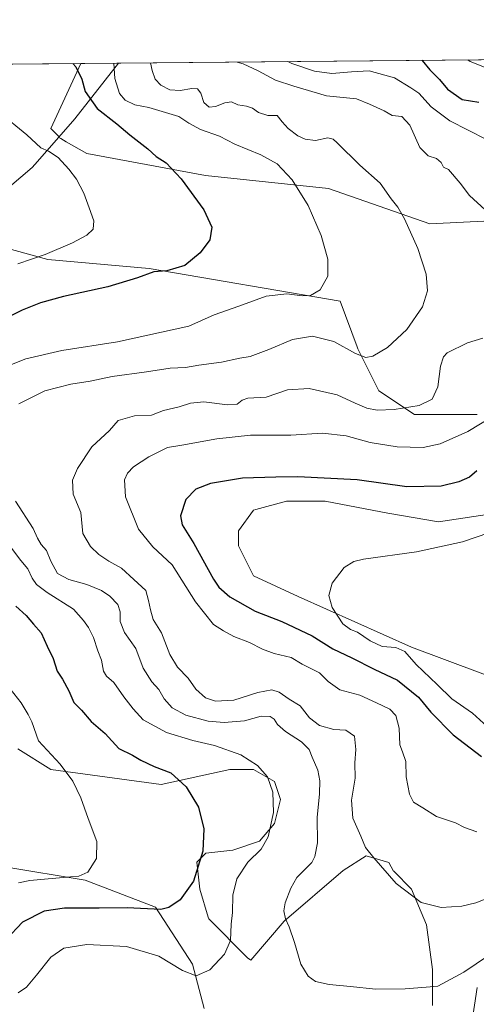
# Model space of a CAD drawing. Units: metres. Extents: x 563347 to 566803, y 4700961 to 4703306.
# Drawn here: x 564925 to 565102, y 4702924 to 4703306 of the extents above; entities that cross this region are included whole.
import ezdxf

# ---------------------------------------------------------------- set-up
doc = ezdxf.new("R2010")
doc.units = ezdxf.units.M
doc.header["$MEASUREMENT"] = 0
for name, color, linetype, lineweight in [('Comarca CxS', 133, 'Continuous', 0), ('Comunidad Autónoma CxS', 142, 'Continuous', 0), ('Cultivos herbáceos CxS', 92, 'Continuous', 0), ('Curva de nivel maestra', 36, 'Continuous', 30), ('Curva de nivel normal', 36, 'Continuous', 0), ('Matorral', 135, 'Continuous', 0), ('Matorral CxS', 135, 'Continuous', 0), ('Municipio', 9, 'Continuous', 13), ('Municipio CxS', 142, 'Continuous', 0), ('Provincia CxS', 1, 'Continuous', 0)]:
    doc.layers.add(name, color=color, linetype=linetype, lineweight=lineweight)

# ---------------------------------------------------------------- blocks, each defined once
blk = doc.blocks.new('*U161')
at = {"layer": 'Cultivos herbáceos CxS', "color": 92, "linetype": 'Continuous', "lineweight": 0}
for points in [[(565117.52, 4703047.34, 483.43), (565077.01, 4703062.38, 480.68), (565033.04, 4703082.06, 479.21), (565015.68, 4703090.16, 478.2), (565009.89, 4703101.73, 477.65), (565009.89, 4703107.52, 477.58), (565015.68, 4703115.62, 477.26), (565016.52, 4703115.84, 477.29), (565028.41, 4703119.09, 477.26), (565043.46, 4703119.09, 477.32), (565067.76, 4703114.46, 477.57), (565087.43, 4703110.99, 478.11), (565117.52, 4703115.61, 480.04)], [(565102.47, 4703152.65, 468.9), (565078.17, 4703152.65, 465.82), (565064.29, 4703161.9, 462.42), (565056.19, 4703178.11, 459.43), (565055.87, 4703178.95, 459.3), (565049.24, 4703196.62, 456.27), (564975.18, 4703209.35, 449.48), (564935.83, 4703212.82, 445.37), (564910.38, 4703219.77, 442.19)], [(564924.26, 4703023.04, 442.87), (564936.99, 4703014.94, 444.14), (564979.8, 4703009.15, 448.75), (565006.42, 4703014.94, 453.07), (565015.68, 4703014.94, 454.34), (565023.78, 4703010.31, 455.25), (565026.09, 4703003.37, 455.54), (565023.78, 4702994.11, 455.12), (565017.99, 4702987.16, 454.15), (565007.58, 4702983.69, 452.42), (564997.16, 4702982.53, 450.07), (564993.69, 4702979.06, 449.67), (564994.85, 4702968.65, 450.59), (564998.12, 4702957.75, 452.17), (564998.32, 4702957.08, 452.29), (565013.36, 4702942.03, 456.9), (565014.68, 4702941.07, 457.22), (565027.6, 4702956.14, 459.75), (565050.46, 4702975.82, 462.59), (565059.34, 4702981.53, 464.44), (565068.23, 4702978.99, 465.44), (565069.94, 4702975.59, 465.3), (565070.07, 4702975.59, 465.32), (565077.01, 4702968.65, 465.31), (565082.8, 4702954.76, 463.76), (565085.11, 4702937.4, 460.95), (565085.11, 4702923.52, 458.74)], [(565099, 4702907.31, 453.58), (565102.47, 4702930.46, 457.58)], [(564996.55, 4702922.26, 456.77), (564991.96, 4702939.48, 453.96), (564977.65, 4702961.62, 449.55), (564950.33, 4702972.03, 445.45), (564919.11, 4702977.24, 442.64), (564903.5, 4702970.73, 442.78), (564887.89, 4702977.24, 441.19), (564854.06, 4703008.48, 437.03), (564805.93, 4703046.23, 433.31), (564796.82, 4703059.25, 432.2), (564761.16, 4703087.29, 430.03), (564765.51, 4703099.62, 429.21), (564740.87, 4703109.26, 427.6), (564726.93, 4703109.26, 426.54), (564721.58, 4703070.68, 428.3), (564706.57, 4703055.68, 428.82), (564705.22, 4703054.52, 429.17), (564704.06, 4703056.39, 428.81), (564637.52, 4703087.57, 428.16), (564563.9, 4703109.27, 426.38)], [(564904.08, 4703288.38, 446.22), (564948.62, 4703288.79, 450.47), (564936.98, 4703263.57, 446.31), (564940.26, 4703260.29, 446.13), (564940.1, 4703260.11, 446.09), (564940.87, 4703259.67, 446.09), (564943.01, 4703258.46, 446.08), (564950.97, 4703253.9, 446.49), (564997.03, 4703245.37, 451.06), (565044.8, 4703240.26, 456.57), (565084.03, 4703226.61, 461.27), (565118.15, 4703228.31, 466.35)]]:
    blk.add_polyline3d(points, dxfattribs=at)
blk = doc.blocks.new('*U169')
at = {"layer": 'Curva de nivel normal', "color": 36, "linetype": 'Continuous', "lineweight": 0}
for points in [[(565107.78, 4703030.45, 480), (565100.64, 4703036.9, 480), (565092.57, 4703042.46, 480), (565086.94, 4703048, 480), (565078.8, 4703055.74, 480), (565074.4, 4703060.79, 480), (565070.89, 4703062.32, 480), (565065.64, 4703062.74, 480), (565060.96, 4703064.84, 480), (565055.99, 4703068.28, 480), (565053.24, 4703069.27, 480), (565050.33, 4703071.55, 480), (565046.21, 4703077.84, 480), (565044.92, 4703082.49, 480), (565046.22, 4703087.21, 480), (565050.89, 4703093.3, 480), (565054.63, 4703095.67, 480), (565058.34, 4703096.51, 480), (565078.86, 4703099.41, 480), (565096.79, 4703103.23, 480), (565106.92, 4703106.75, 480)], [(565105.33, 4703287.3, 480), (565099.73, 4703289.6, 480), (565098.81, 4703290.18, 480)]]:
    blk.add_polyline3d(points, dxfattribs=at)
blk = doc.blocks.new('*U182')
at = {"layer": 'Curva de nivel maestra', "color": 36, "linetype": 'Continuous', "lineweight": 30}
for points in [[(564945.56, 4703288.76, 450), (564946.69, 4703287.46, 450), (564948.98, 4703282.7, 450), (564950.3, 4703277.9, 450), (564954.93, 4703271.32, 450), (564962.58, 4703265.35, 450), (564967.7, 4703261.13, 450), (564974.62, 4703255.72, 450), (564977.92, 4703252.68, 450), (564981.8, 4703250.23, 450), (564987.64, 4703244, 450), (564996.33, 4703232.1, 450), (564999.54, 4703225.25, 450), (564998.66, 4703220.38, 450), (564994.97, 4703215.31, 450), (564989, 4703210.48, 450), (564982, 4703208.36, 450), (564977, 4703208.03, 450), (564970.62, 4703205.7, 450), (564959.14, 4703202.24, 450), (564941.9, 4703198.37, 450), (564932.94, 4703195.96, 450), (564925.87, 4703193.11, 450), (564917.14, 4703188.92, 450)], [(564923.4, 4703078.28, 450), (564927.4, 4703074.73, 450), (564930.24, 4703071.34, 450), (564933.23, 4703067.98, 450), (564935.56, 4703062.79, 450), (564937.9, 4703058.1, 450), (564939.49, 4703053.12, 450), (564941.57, 4703050, 450), (564944.03, 4703045.46, 450), (564945.88, 4703041.05, 450), (564948.9, 4703037.95, 450), (564952.72, 4703033.56, 450), (564958.13, 4703028.9, 450), (564963.44, 4703023.21, 450), (564968.69, 4703020.51, 450), (564971.94, 4703018.58, 450), (564977.11, 4703016.2, 450), (564983.58, 4703013.75, 450), (564989.54, 4703008.32, 450), (564994.32, 4703000.38, 450), (564996.36, 4702991.99, 450), (564995.94, 4702983.32, 450), (564992.39, 4702971.7, 450), (564987.21, 4702964.4, 450), (564982.83, 4702961.47, 450), (564979.66, 4702960.76, 450), (564966.66, 4702961.31, 450), (564955.81, 4702961.23, 450), (564942.26, 4702961.17, 450), (564934.48, 4702960.09, 450), (564926, 4702955.79, 450), (564919.66, 4702949.02, 450)]]:
    blk.add_polyline3d(points, dxfattribs=at)
blk = doc.blocks.new('*U186')
at = {"layer": 'Curva de nivel maestra', "color": 36, "linetype": 'Continuous', "lineweight": 30}
for points in [[(565081.03, 4703290.02, 475), (565081.07, 4703289.99, 475), (565084.11, 4703286.36, 475), (565087.84, 4703282.56, 475), (565090.95, 4703278.89, 475), (565096.68, 4703274.78, 475), (565103.14, 4703273.8, 475)], [(565102.33, 4703130.8, 475), (565099.47, 4703128.43, 475), (565095.32, 4703126.5, 475), (565088.53, 4703124.92, 475), (565075.22, 4703124.58, 475), (565055.87, 4703127.28, 475), (565032.85, 4703128.53, 475), (565024.38, 4703128.38, 475), (565011.33, 4703128.02, 475), (564999, 4703125.85, 475), (564993.29, 4703123.68, 475), (564989.44, 4703119.69, 475), (564987.32, 4703113.43, 475), (564987.91, 4703109.82, 475), (564992.48, 4703102.66, 475), (565000.12, 4703088.8, 475), (565002.17, 4703085.75, 475), (565006.42, 4703081.92, 475), (565016.31, 4703076.41, 475), (565026.68, 4703072.45, 475), (565038.44, 4703066.87, 475), (565046.43, 4703061.86, 475), (565053.82, 4703058.26, 475), (565062.45, 4703053.88, 475), (565071.51, 4703049.7, 475), (565079.65, 4703043.07, 475), (565084.44, 4703037.22, 475), (565093.14, 4703028.48, 475), (565104.2, 4703020.01, 475)]]:
    blk.add_polyline3d(points, dxfattribs=at)

msp = doc.modelspace()

# ---------------------------------------------------------------- linework, layer by layer
at = {"layer": 'Comarca CxS', "color": 133, "linetype": 'Continuous', "lineweight": 0}
msp.add_polyline3d([(566803.48, 4700992.62, 374.19), (563377.48, 4700960.88, 367.56), (563356.54, 4703274.04, 374.37), (566781.38, 4703305.77, 416.38), (566803.48, 4700992.62, 374.19)], close=True, dxfattribs=at)
msp.add_polyline3d([(566803.48, 4700992.62, 374.19), (563377.48, 4700960.88, 367.56), (563356.54, 4703274.04, 374.37), (566781.38, 4703305.77, 416.38), (566803.48, 4700992.62, 374.19)], close=True, dxfattribs=at)
at = {"layer": 'Comunidad Autónoma CxS', "color": 142, "linetype": 'Continuous', "lineweight": 0}
msp.add_polyline3d([(566803.48, 4700992.62, 374.19), (563377.48, 4700960.88, 367.56), (563363.74, 4702478.27, 369.58), (563356.54, 4703274.04, 374.37), (564963.25, 4703288.93, 455.31), (566781.38, 4703305.77, 416.38), (566803.48, 4700992.62, 374.19)], close=True, dxfattribs=at)
msp.add_polyline3d([(566803.48, 4700992.62, 374.19), (563377.48, 4700960.88, 367.56), (563363.74, 4702478.27, 369.58), (563356.54, 4703274.04, 374.37), (564963.25, 4703288.93, 455.31), (566781.38, 4703305.77, 416.38), (566803.48, 4700992.62, 374.19)], close=True, dxfattribs=at)
at = {"layer": 'Cultivos herbáceos CxS', "color": 92, "linetype": 'Continuous', "lineweight": 0}
for points in [[(564904.08, 4703288.38, 446.22), (564948.62, 4703288.79, 450.47)], [(565257.15, 4703291.65, 495.44), (565287.03, 4703265.84, 494.31), (565307.5, 4703247.08, 493.22), (565307.5, 4703224.9, 492.73), (565304.09, 4703214.67, 491.92), (565266.56, 4703199.31, 487.81), (565244.38, 4703195.9, 484.46), (565211.97, 4703202.73, 480.25), (565162.5, 4703224.9, 473.77), (565140.33, 4703231.73, 470.58), (565135.2, 4703230.94, 469.61), (565118.15, 4703228.31, 466.35), (565084.03, 4703226.61, 461.27), (565044.8, 4703240.26, 456.57), (564997.03, 4703245.37, 451.06), (564950.97, 4703253.9, 446.49), (564943.01, 4703258.46, 446.08), (564940.87, 4703259.67, 446.09), (564940.1, 4703260.11, 446.09), (564940.26, 4703260.29, 446.13), (564936.98, 4703263.57, 446.31), (564948.62, 4703288.79, 450.47)], [(564910.37, 4703219.77, 442.19), (564935.83, 4703212.82, 445.37), (564975.18, 4703209.35, 449.48), (565049.24, 4703196.62, 456.27), (565055.87, 4703178.95, 459.3), (565056.18, 4703178.11, 459.43), (565064.29, 4703161.91, 462.42), (565078.17, 4703152.65, 465.82), (565102.47, 4703152.65, 468.9)], [(565117.52, 4703115.61, 480.04), (565087.43, 4703110.99, 478.11), (565067.76, 4703114.46, 477.57), (565043.45, 4703119.09, 477.32), (565028.41, 4703119.09, 477.26), (565016.52, 4703115.84, 477.29), (565015.68, 4703115.62, 477.26), (565009.89, 4703107.52, 477.58), (565009.89, 4703101.73, 477.65), (565015.68, 4703090.16, 478.2), (565033.04, 4703082.06, 479.21), (565077.01, 4703062.38, 480.68), (565117.52, 4703047.34, 483.43)], [(564705.22, 4703054.52, 429.17), (564706.57, 4703055.68, 428.82), (564721.58, 4703070.68, 428.3), (564726.93, 4703109.26, 426.54), (564740.86, 4703109.26, 427.6), (564765.51, 4703099.62, 429.21), (564761.16, 4703087.29, 430.03), (564796.82, 4703059.25, 432.2), (564805.93, 4703046.23, 433.31), (564854.06, 4703008.48, 437.03), (564887.88, 4702977.24, 441.19), (564903.5, 4702970.73, 442.78), (564919.11, 4702977.24, 442.64), (564950.33, 4702972.03, 445.45), (564977.65, 4702961.62, 449.55), (564991.96, 4702939.49, 453.96), (564996.55, 4702922.26, 456.77)], [(565085.11, 4702923.52, 458.74), (565085.11, 4702937.4, 460.95), (565082.8, 4702954.76, 463.76), (565077.01, 4702968.65, 465.31), (565070.07, 4702975.59, 465.32), (565069.93, 4702975.59, 465.3), (565068.23, 4702978.99, 465.44), (565059.34, 4702981.53, 464.44), (565050.46, 4702975.82, 462.59), (565027.6, 4702956.14, 459.75), (565014.68, 4702941.07, 457.22), (565013.36, 4702942.03, 456.9), (564998.32, 4702957.08, 452.29), (564998.12, 4702957.75, 452.17), (564994.85, 4702968.65, 450.59), (564993.69, 4702979.06, 449.67), (564997.16, 4702982.54, 450.07), (565007.58, 4702983.69, 452.42), (565017.99, 4702987.16, 454.15), (565023.78, 4702994.11, 455.12), (565026.09, 4703003.37, 455.54), (565023.78, 4703010.31, 455.25), (565015.68, 4703014.94, 454.34), (565006.42, 4703014.94, 453.07), (564979.8, 4703009.15, 448.75), (564936.99, 4703014.94, 444.14), (564924.26, 4703023.04, 442.87)], [(565102.47, 4702930.46, 457.58), (565099, 4702907.31, 453.58)]]:
    msp.add_polyline3d(points, dxfattribs=at)
at = {"layer": 'Curva de nivel normal', "color": 36, "linetype": 'Continuous', "lineweight": 0}
for points in [[(564918.57, 4703170.81, 455), (564927.28, 4703174.3, 455), (564941.23, 4703177.5, 455), (564962.91, 4703180.86, 455), (564990.51, 4703186.89, 455), (565000.4, 4703191.36, 455), (565009.93, 4703194.7, 455), (565020.56, 4703198.54, 455), (565028.58, 4703199.5, 455), (565034.51, 4703198.63, 455), (565037.72, 4703198.82, 455), (565041.56, 4703201.07, 455), (565044.47, 4703206.26, 455), (565044.44, 4703212.9, 455), (565041.92, 4703222.11, 455), (565036.86, 4703233.76, 455), (565030.64, 4703243.72, 455), (565024.86, 4703249.86, 455), (565018.53, 4703253.41, 455), (565008.41, 4703257.51, 455), (565002.44, 4703260.54, 455), (564995.09, 4703263.19, 455), (564990.52, 4703265.65, 455), (564986.74, 4703268.27, 455), (564975, 4703271.76, 455), (564969.59, 4703272.69, 455), (564965.82, 4703274.51, 455), (564963.68, 4703277.12, 455), (564961.84, 4703282.91, 455), (564961.44, 4703288.91, 455)], [(564975.69, 4703289.04, 460), (564976.33, 4703286.09, 460), (564977.48, 4703282.74, 460), (564979.63, 4703280.4, 460), (564983.15, 4703278.59, 460), (564987.22, 4703278.32, 460), (564991.72, 4703279.15, 460), (564993.94, 4703278.94, 460), (564995.23, 4703277.26, 460), (564996.34, 4703273.67, 460), (564998.42, 4703271.85, 460), (565000.95, 4703272.05, 460), (565004.48, 4703273.58, 460), (565007.18, 4703273.95, 460), (565009.61, 4703272.71, 460), (565012.98, 4703272.28, 460), (565015.33, 4703271.41, 460), (565017.62, 4703269.77, 460), (565021.17, 4703268.64, 460), (565024.86, 4703268.58, 460), (565026.84, 4703266.1, 460), (565029.14, 4703263.58, 460), (565032.81, 4703260.74, 460), (565035.65, 4703259.42, 460), (565039.67, 4703258.96, 460), (565044.45, 4703259.99, 460), (565046.57, 4703259.42, 460), (565048.17, 4703257.96, 460), (565056.94, 4703249.37, 460), (565064.82, 4703242.44, 460), (565069.13, 4703236.35, 460), (565071.72, 4703233.01, 460), (565074.24, 4703228.55, 460), (565079.45, 4703217.1, 460), (565082.7, 4703207.13, 460), (565083.22, 4703200.68, 460), (565081.18, 4703194.4, 460), (565075.12, 4703185.67, 460), (565067.66, 4703178.71, 460), (565062.01, 4703175.34, 460), (565059.21, 4703174.72, 460), (565055.22, 4703176.32, 460), (565046.82, 4703180.92, 460), (565038.6, 4703183.04, 460), (565030.8, 4703181.76, 460), (565021.65, 4703177.88, 460), (565014.33, 4703175.13, 460), (565010.4, 4703174.45, 460), (565003.26, 4703172.98, 460), (564994.43, 4703171.75, 460), (564989.22, 4703170.88, 460), (564983.36, 4703170.58, 460), (564974.08, 4703169.16, 460), (564960.82, 4703167.35, 460), (564952.28, 4703165.6, 460), (564944.72, 4703164.48, 460), (564934.62, 4703161.8, 460), (564924.57, 4703156.76, 460)], [(565009.35, 4703289.35, 465), (565011.64, 4703288.62, 465), (565017.44, 4703285.96, 465), (565024.25, 4703282.35, 465), (565031.26, 4703280.03, 465), (565043.95, 4703276.22, 465), (565055.57, 4703275.02, 465), (565060.73, 4703273.01, 465), (565066.33, 4703270.47, 465), (565069.45, 4703268.56, 465), (565073.23, 4703268.23, 465), (565076.32, 4703264.81, 465), (565080.22, 4703256.18, 465), (565083.47, 4703253.03, 465), (565086.64, 4703251.94, 465), (565088.43, 4703250.34, 465), (565089.44, 4703248.62, 465), (565091.3, 4703247.67, 465), (565095.86, 4703242.4, 465), (565099.54, 4703237.64, 465), (565105.61, 4703232.05, 465)], [(565029.03, 4703289.54, 470), (565030.49, 4703288.82, 470), (565039.32, 4703285.87, 470), (565046.1, 4703284.87, 470), (565053.75, 4703285.57, 470), (565060.51, 4703285.98, 470), (565070.33, 4703283.16, 470), (565076.66, 4703279.4, 470), (565079.87, 4703277.22, 470), (565084.59, 4703271.99, 470), (565091.9, 4703266.59, 470), (565106.09, 4703259.3, 470)], [(564916.88, 4703269.93, 445), (564927.75, 4703261.06, 445), (564933.1, 4703256.14, 445), (564936.15, 4703254.74, 445), (564939.86, 4703252.29, 445), (564943.99, 4703247.85, 445), (564946.93, 4703243.94, 445), (564949.78, 4703238.49, 445), (564951.83, 4703232.81, 445), (564953.71, 4703227.73, 445), (564953.45, 4703224.55, 445), (564950.94, 4703222.21, 445), (564945.39, 4703219.22, 445), (564934.84, 4703214.72, 445), (564924.22, 4703211.12, 445)], [(565104.6, 4703182.22, 465), (565098.64, 4703180.51, 465), (565090.79, 4703176.53, 465), (565089.35, 4703175.09, 465), (565088.18, 4703171.43, 465), (565087.18, 4703163.41, 465), (565085.01, 4703158.62, 465), (565079.98, 4703156.1, 465), (565070.24, 4703154.6, 465), (565063.62, 4703154.39, 465), (565059.61, 4703155.1, 465), (565055.07, 4703157.07, 465), (565048.13, 4703160.29, 465), (565037.2, 4703162.7, 465), (565028.82, 4703162.2, 465), (565020.58, 4703159.42, 465), (565013.46, 4703159, 465), (565011.3, 4703158.2, 465), (565009.32, 4703156.66, 465), (565005.59, 4703156.41, 465), (564996.36, 4703157.54, 465), (564991.26, 4703157.12, 465), (564986.79, 4703155.67, 465), (564980.75, 4703154.2, 465), (564976.1, 4703152.44, 465), (564969.43, 4703152.11, 465), (564963.13, 4703150.29, 465), (564959.79, 4703146.43, 465), (564952.98, 4703140.11, 465), (564947.38, 4703131.75, 465), (564945.45, 4703127.26, 465), (564945.73, 4703121.72, 465), (564948.6, 4703114.7, 465), (564949.45, 4703106.55, 465), (564952.43, 4703101.5, 465), (564955.61, 4703098.44, 465), (564959.57, 4703095.74, 465), (564964.45, 4703093.14, 465), (564969.2, 4703088.64, 465), (564973.84, 4703084.43, 465), (564974.94, 4703080.52, 465), (564975.74, 4703076.93, 465), (564976.77, 4703073.21, 465), (564979.92, 4703068.02, 465), (564983.14, 4703059.58, 465), (564986.18, 4703054.72, 465), (564990.26, 4703050.44, 465), (564993.29, 4703046.16, 465), (564997.07, 4703042.84, 465), (565000.93, 4703041.49, 465), (565007.98, 4703041.9, 465), (565017.33, 4703044.84, 465), (565022.83, 4703045.96, 465), (565025.66, 4703045.02, 465), (565029.44, 4703042.27, 465), (565033.77, 4703039.68, 465), (565037.34, 4703034.99, 465), (565041.25, 4703032.01, 465), (565046.81, 4703030.58, 465), (565051.44, 4703030.2, 465), (565054.88, 4703027.98, 465), (565055.35, 4703022.78, 465), (565054.93, 4703017.64, 465), (565055.11, 4703011.62, 465), (565053.68, 4703003.06, 465), (565054.18, 4702996.18, 465), (565057.37, 4702989.12, 465), (565059.14, 4702984.76, 465), (565062.41, 4702980.7, 465), (565071.04, 4702970.84, 465), (565080.7, 4702963.47, 465), (565088.5, 4702961.52, 465), (565096.56, 4702961.99, 465), (565101.9, 4702963.24, 465), (565106.18, 4702964.95, 465)], [(565108.66, 4703152.05, 470), (565098.87, 4703146.12, 470), (565088.04, 4703141.23, 470), (565081.44, 4703139.89, 470), (565071.44, 4703140.08, 470), (565060.88, 4703141.87, 470), (565051.58, 4703144.35, 470), (565042.39, 4703145.49, 470), (565030.19, 4703144.71, 470), (565014.51, 4703144.63, 470), (565001.46, 4703143.27, 470), (564987.86, 4703140.8, 470), (564982.33, 4703139.81, 470), (564974.98, 4703136.28, 470), (564969.04, 4703132.33, 470), (564966.82, 4703129.97, 470), (564965.59, 4703127.36, 470), (564965.93, 4703120.72, 470), (564971, 4703108.16, 470), (564976.62, 4703101.4, 470), (564984.03, 4703094.42, 470), (564993.15, 4703080.06, 470), (565000.16, 4703071.21, 470), (565003.98, 4703068.75, 470), (565007.96, 4703066.55, 470), (565014.06, 4703064.26, 470), (565019.1, 4703061.65, 470), (565023.69, 4703059.98, 470), (565030.25, 4703058.44, 470), (565034.52, 4703055.86, 470), (565041.24, 4703052.5, 470), (565044.61, 4703049.19, 470), (565049.18, 4703045.92, 470), (565056.86, 4703043.86, 470), (565063.37, 4703040.81, 470), (565068.5, 4703038.45, 470), (565070.94, 4703035.96, 470), (565072.2, 4703031.02, 470), (565072.45, 4703024.55, 470), (565073.46, 4703021.91, 470), (565074.79, 4703018.1, 470), (565074.88, 4703012.1, 470), (565076.17, 4703005.41, 470), (565077.8, 4703002.36, 470), (565081.34, 4703000.08, 470), (565086.72, 4702996.75, 470), (565094.08, 4702994.37, 470), (565097.58, 4702992.54, 470), (565102.31, 4702990.78, 470)], [(564923.26, 4703119.09, 460), (564930.11, 4703108.42, 460), (564931.78, 4703104.74, 460), (564933.3, 4703102.32, 460), (564935.26, 4703099.98, 460), (564936.98, 4703095.74, 460), (564939.6, 4703091.05, 460), (564944, 4703088.62, 460), (564951, 4703086.78, 460), (564956.71, 4703084.37, 460), (564959.87, 4703082.26, 460), (564962.99, 4703078.95, 460), (564963.95, 4703076.13, 460), (564963.89, 4703072.43, 460), (564965.55, 4703068.1, 460), (564969.96, 4703061.97, 460), (564972.86, 4703054.25, 460), (564976.16, 4703048.95, 460), (564978.97, 4703046.02, 460), (564980.93, 4703042.46, 460), (564984.09, 4703038.86, 460), (564989.38, 4703036.1, 460), (564998.09, 4703033.7, 460), (565004.22, 4703033.19, 460), (565012.16, 4703033.92, 460), (565018.6, 4703035.7, 460), (565022.07, 4703035.5, 460), (565023.65, 4703034.5, 460), (565025, 4703032.44, 460), (565028.07, 4703029.75, 460), (565034.34, 4703025.76, 460), (565037.32, 4703022.82, 460), (565038.41, 4703019.82, 460), (565040.61, 4703014.79, 460), (565041.4, 4703010.55, 460), (565041.23, 4703005.55, 460), (565040.41, 4702996.39, 460), (565040.51, 4702986.56, 460), (565039.52, 4702981.28, 460), (565038.23, 4702978.96, 460), (565032.42, 4702973.06, 460), (565030.2, 4702969, 460), (565027.88, 4702963.32, 460), (565027.39, 4702960.18, 460), (565028.02, 4702957.13, 460), (565029.53, 4702953.96, 460), (565031.63, 4702947.95, 460), (565034.08, 4702939.47, 460), (565036.87, 4702934.83, 460), (565039.77, 4702932.85, 460), (565044.98, 4702931.57, 460), (565053.34, 4702930.8, 460), (565063.04, 4702929.78, 460), (565074.51, 4702929.9, 460), (565082.66, 4702930.65, 460), (565087.23, 4702930.99, 460), (565097.33, 4702936.43, 460), (565111.23, 4702945.83, 460)], [(564924.28, 4702928.39, 455), (564927.52, 4702930.59, 455), (564931.48, 4702935.19, 455), (564936.95, 4702942.22, 455), (564942, 4702945.7, 455), (564951, 4702947.17, 455), (564966.33, 4702946.4, 455), (564978.96, 4702942.65, 455), (564988.14, 4702937.04, 455), (564993.35, 4702934.94, 455), (564998.66, 4702937.33, 455), (565004.46, 4702943.42, 455), (565006.71, 4702948.74, 455), (565006.93, 4702955.03, 455), (565007.49, 4702959.59, 455), (565007.69, 4702966.24, 455), (565009.2, 4702972.62, 455), (565013.52, 4702979.08, 455), (565018.59, 4702984.1, 455), (565021.4, 4702988.86, 455), (565023.4, 4702998.3, 455), (565023.22, 4703006.19, 455), (565021.07, 4703012.1, 455), (565017.22, 4703016.5, 455), (565010.69, 4703020.75, 455), (565000.5, 4703024.26, 455), (564992.1, 4703026.2, 455), (564981.93, 4703029.36, 455), (564972.84, 4703034.3, 455), (564968.92, 4703038.52, 455), (564965.3, 4703043.2, 455), (564961.48, 4703048.75, 455), (564958.62, 4703051.22, 455), (564957.48, 4703053.17, 455), (564956.71, 4703057.46, 455), (564955.29, 4703061.06, 455), (564953.51, 4703066.24, 455), (564951.56, 4703070.13, 455), (564949.67, 4703072.76, 455), (564945.82, 4703077.15, 455), (564935.64, 4703083.7, 455), (564931.44, 4703086.76, 455), (564929.7, 4703089.19, 455), (564928.04, 4703092.81, 455), (564925.32, 4703096.09, 455), (564920.18, 4703102.94, 455)], [(564921.22, 4703046.32, 445), (564925.47, 4703040.9, 445), (564928.26, 4703036.36, 445), (564929.59, 4703033.49, 445), (564932.27, 4703026.14, 445), (564940.58, 4703017.1, 445), (564945.48, 4703010.43, 445), (564948.63, 4703004.06, 445), (564951.51, 4702995.96, 445), (564954.92, 4702987.06, 445), (564954.79, 4702980.43, 445), (564951.34, 4702975.24, 445), (564947.87, 4702973.7, 445), (564944.64, 4702973.32, 445), (564928.9, 4702971.95, 445), (564924.43, 4702971.03, 445)]]:
    msp.add_polyline3d(points, dxfattribs=at)
at = {"layer": 'Matorral', "color": 135, "linetype": 'Continuous', "lineweight": 0}
for points in [[(565257.15, 4703291.65, 495.44), (565287.03, 4703265.84, 494.31), (565307.5, 4703247.08, 493.22), (565307.5, 4703224.9, 492.73), (565304.09, 4703214.67, 491.92), (565266.56, 4703199.31, 487.81), (565244.38, 4703195.9, 484.46), (565211.97, 4703202.73, 480.25), (565162.5, 4703224.9, 473.77), (565140.33, 4703231.73, 470.58), (565135.2, 4703230.94, 469.61), (565118.15, 4703228.31, 466.35), (565084.03, 4703226.61, 461.27), (565044.8, 4703240.26, 456.57), (564997.03, 4703245.37, 451.06), (564950.97, 4703253.9, 446.49), (564943.01, 4703258.46, 446.08), (564940.87, 4703259.67, 446.09), (564940.1, 4703260.11, 446.09), (564940.26, 4703260.29, 446.13), (564936.98, 4703263.57, 446.31), (564948.62, 4703288.79, 450.47)], [(564948.62, 4703288.79, 450.47), (565257.15, 4703291.65, 495.44)], [(564910.37, 4703219.77, 442.19), (564935.83, 4703212.82, 445.37), (564975.18, 4703209.35, 449.48), (565049.24, 4703196.62, 456.27), (565055.87, 4703178.95, 459.3), (565056.18, 4703178.11, 459.43), (565064.29, 4703161.91, 462.42), (565078.17, 4703152.65, 465.82), (565102.47, 4703152.65, 468.9)], [(565117.52, 4703115.61, 480.04), (565087.43, 4703110.99, 478.11), (565067.76, 4703114.46, 477.57), (565043.45, 4703119.09, 477.32), (565028.41, 4703119.09, 477.26), (565016.52, 4703115.84, 477.29), (565015.68, 4703115.62, 477.26), (565009.89, 4703107.52, 477.58), (565009.89, 4703101.73, 477.65), (565015.68, 4703090.16, 478.2), (565033.04, 4703082.06, 479.21), (565077.01, 4703062.38, 480.68), (565117.52, 4703047.34, 483.43)], [(564705.22, 4703054.52, 429.17), (564706.57, 4703055.68, 428.82), (564721.58, 4703070.68, 428.3), (564726.93, 4703109.26, 426.54), (564740.86, 4703109.26, 427.6), (564765.51, 4703099.62, 429.21), (564761.16, 4703087.29, 430.03), (564796.82, 4703059.25, 432.2), (564805.93, 4703046.23, 433.31), (564854.06, 4703008.48, 437.03), (564887.88, 4702977.24, 441.19), (564903.5, 4702970.73, 442.78), (564919.11, 4702977.24, 442.64), (564950.33, 4702972.03, 445.45), (564977.65, 4702961.62, 449.55), (564991.96, 4702939.49, 453.96), (564996.55, 4702922.26, 456.77)], [(565085.11, 4702923.52, 458.74), (565085.11, 4702937.4, 460.95), (565082.8, 4702954.76, 463.76), (565077.01, 4702968.65, 465.31), (565070.07, 4702975.59, 465.32), (565069.93, 4702975.59, 465.3), (565068.23, 4702978.99, 465.44), (565059.34, 4702981.53, 464.44), (565050.46, 4702975.82, 462.59), (565027.6, 4702956.14, 459.75), (565014.68, 4702941.07, 457.22), (565013.36, 4702942.03, 456.9), (564998.32, 4702957.08, 452.29), (564998.12, 4702957.75, 452.17), (564994.85, 4702968.65, 450.59), (564993.69, 4702979.06, 449.67), (564997.16, 4702982.54, 450.07), (565007.58, 4702983.69, 452.42), (565017.99, 4702987.16, 454.15), (565023.78, 4702994.11, 455.12), (565026.09, 4703003.37, 455.54), (565023.78, 4703010.31, 455.25), (565015.68, 4703014.94, 454.34), (565006.42, 4703014.94, 453.07), (564979.8, 4703009.15, 448.75), (564936.99, 4703014.94, 444.14), (564924.26, 4703023.04, 442.87)], [(565102.47, 4702930.46, 457.58), (565099, 4702907.31, 453.58)]]:
    msp.add_polyline3d(points, dxfattribs=at)
at = {"layer": 'Matorral CxS', "color": 135, "linetype": 'Continuous', "lineweight": 0}
msp.add_polyline3d([(564948.62, 4703288.79, 450.47), (565257.15, 4703291.65, 495.44), (565287.03, 4703265.84, 494.31), (565307.5, 4703247.08, 493.22), (565307.5, 4703224.9, 492.73), (565304.09, 4703214.67, 491.92), (565266.56, 4703199.31, 487.81), (565244.38, 4703195.9, 484.46), (565211.97, 4703202.73, 480.25), (565162.5, 4703224.9, 473.77), (565140.33, 4703231.73, 470.58), (565135.2, 4703230.94, 469.61), (565118.15, 4703228.31, 466.35), (565084.03, 4703226.61, 461.27), (565044.8, 4703240.26, 456.57), (564997.03, 4703245.37, 451.06), (564950.97, 4703253.9, 446.49), (564943.01, 4703258.46, 446.08), (564940.87, 4703259.67, 446.09), (564940.1, 4703260.11, 446.09), (564940.26, 4703260.29, 446.13), (564936.98, 4703263.57, 446.31), (564948.62, 4703288.79, 450.47)], close=True, dxfattribs=at)
for points in [[(564910.38, 4703219.77, 442.19), (564935.83, 4703212.82, 445.37), (564975.18, 4703209.35, 449.48), (565049.24, 4703196.62, 456.27), (565055.87, 4703178.95, 459.3), (565056.19, 4703178.11, 459.43), (565064.29, 4703161.9, 462.42), (565078.17, 4703152.65, 465.82), (565102.47, 4703152.65, 468.9)], [(565117.52, 4703115.61, 480.04), (565087.43, 4703110.99, 478.11), (565067.76, 4703114.46, 477.57), (565043.46, 4703119.09, 477.32), (565028.41, 4703119.09, 477.26), (565016.52, 4703115.84, 477.29), (565015.68, 4703115.62, 477.26), (565009.89, 4703107.52, 477.58), (565009.89, 4703101.73, 477.65), (565015.68, 4703090.16, 478.2), (565033.04, 4703082.06, 479.21), (565077.01, 4703062.38, 480.68), (565117.52, 4703047.34, 483.43)], [(565085.11, 4702923.52, 458.74), (565085.11, 4702937.4, 460.95), (565082.8, 4702954.76, 463.76), (565077.01, 4702968.65, 465.31), (565070.07, 4702975.59, 465.32), (565069.94, 4702975.59, 465.3), (565068.23, 4702978.99, 465.44), (565059.34, 4702981.53, 464.44), (565050.46, 4702975.82, 462.59), (565027.6, 4702956.14, 459.75), (565014.68, 4702941.07, 457.22), (565013.36, 4702942.03, 456.9), (564998.32, 4702957.08, 452.29), (564998.12, 4702957.75, 452.17), (564994.85, 4702968.65, 450.59), (564993.69, 4702979.06, 449.67), (564997.16, 4702982.53, 450.07), (565007.58, 4702983.69, 452.42), (565017.99, 4702987.16, 454.15), (565023.78, 4702994.11, 455.12), (565026.09, 4703003.37, 455.54), (565023.78, 4703010.31, 455.25), (565015.68, 4703014.94, 454.34), (565006.42, 4703014.94, 453.07), (564979.8, 4703009.15, 448.75), (564936.99, 4703014.94, 444.14), (564924.26, 4703023.04, 442.87)], [(564919.11, 4702977.24, 442.64), (564950.33, 4702972.03, 445.45), (564977.65, 4702961.62, 449.55), (564991.96, 4702939.48, 453.96), (564996.55, 4702922.26, 456.77)], [(565102.47, 4702930.46, 457.58), (565099, 4702907.31, 453.58)]]:
    msp.add_polyline3d(points, dxfattribs=at)
at = {"layer": 'Municipio', "color": 9, "linetype": 'Continuous', "lineweight": 13}
msp.add_polyline3d([(564963.25, 4703288.93, 455.31), (564946.35, 4703267.34, 447.99), (564940.05, 4703260.2, 446.1), (564930.74, 4703249.63, 443.75), (564929.7, 4703248.45, 443.42), (564909.47, 4703231.29, 440.29)], dxfattribs=at)
msp.add_polyline3d([(564963.25, 4703288.93, 455.31), (564946.35, 4703267.34, 447.99), (564940.05, 4703260.2, 446.1), (564930.74, 4703249.63, 443.75), (564929.7, 4703248.45, 443.42), (564909.47, 4703231.29, 440.29)], dxfattribs=at)
at = {"layer": 'Municipio CxS', "color": 142, "linetype": 'Continuous', "lineweight": 0}
for points in [[(564909.47, 4703231.29, 440.29), (564929.7, 4703248.45, 443.42), (564930.74, 4703249.63, 443.75), (564940.05, 4703260.2, 446.1), (564946.35, 4703267.34, 447.99), (564963.25, 4703288.93, 455.31), (566781.38, 4703305.77, 416.38)], [(564909.47, 4703231.29, 440.29), (564929.7, 4703248.45, 443.42), (564930.74, 4703249.63, 443.75), (564940.05, 4703260.2, 446.1), (564946.35, 4703267.34, 447.99), (564963.25, 4703288.93, 455.31), (566781.38, 4703305.77, 416.38)], [(563356.54, 4703274.04, 374.37), (564963.25, 4703288.93, 455.31), (564946.35, 4703267.34, 447.99), (564940.05, 4703260.2, 446.1), (564930.74, 4703249.63, 443.75), (564929.7, 4703248.45, 443.42), (564909.47, 4703231.29, 440.29)], [(563356.54, 4703274.04, 374.37), (564963.25, 4703288.93, 455.31), (564946.35, 4703267.34, 447.99), (564940.05, 4703260.2, 446.1), (564930.74, 4703249.63, 443.75), (564929.7, 4703248.45, 443.42), (564909.47, 4703231.29, 440.29)]]:
    msp.add_polyline3d(points, dxfattribs=at)
at = {"layer": 'Provincia CxS', "color": 1, "linetype": 'Continuous', "lineweight": 0}
msp.add_polyline3d([(566803.48, 4700992.62, 374.19), (563377.48, 4700960.88, 367.56), (563363.74, 4702478.27, 369.58), (563356.54, 4703274.04, 374.37), (564963.25, 4703288.93, 455.31), (566781.38, 4703305.77, 416.38), (566803.48, 4700992.62, 374.19)], close=True, dxfattribs=at)
msp.add_polyline3d([(566803.48, 4700992.62, 374.19), (563377.48, 4700960.88, 367.56), (563363.74, 4702478.27, 369.58), (563356.54, 4703274.04, 374.37), (564963.25, 4703288.93, 455.31), (566781.38, 4703305.77, 416.38), (566803.48, 4700992.62, 374.19)], close=True, dxfattribs=at)

# ---------------------------------------------------------------- block references
at = {"layer": 'Cultivos herbáceos CxS', "color": 92, "linetype": 'Continuous', "lineweight": 0}
msp.add_blockref('*U161', (0, 0), dxfattribs=at)
at = {"layer": 'Curva de nivel maestra', "color": 36, "linetype": 'Continuous', "lineweight": 30}
for name in ['*U182', '*U186']:
    msp.add_blockref(name, (0, 0), dxfattribs=at)
at = {"layer": 'Curva de nivel normal', "color": 36, "linetype": 'Continuous', "lineweight": 0}
msp.add_blockref('*U169', (0, 0), dxfattribs=at)

doc.saveas('drawing.dxf')
